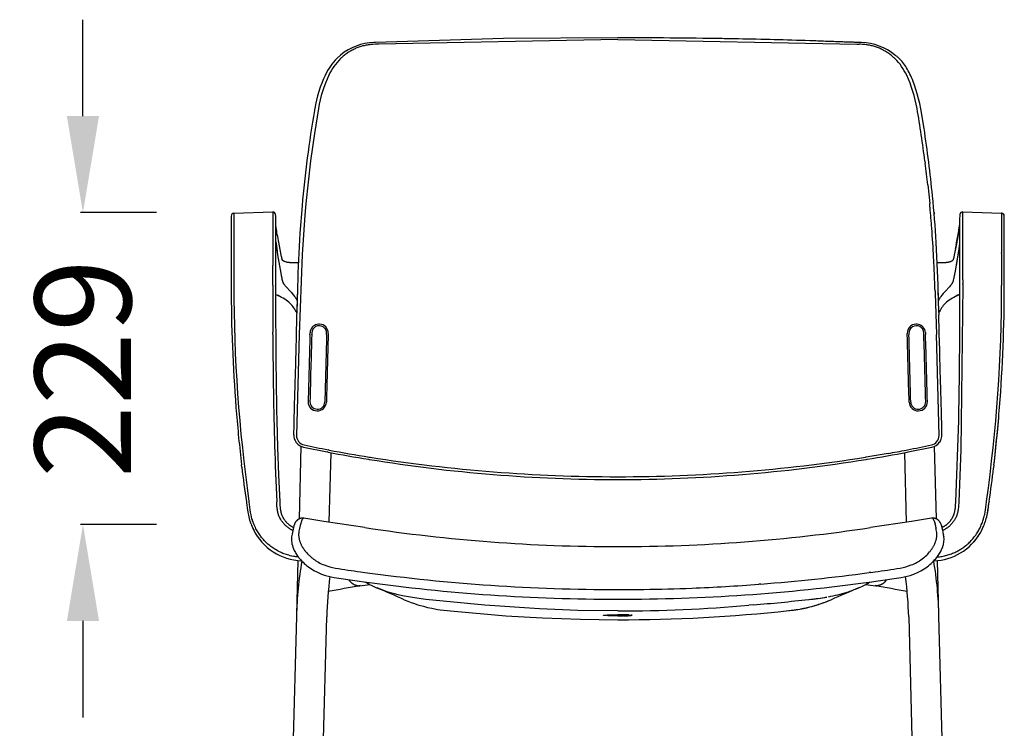
# Model space of a CAD drawing. Units: centimetres. Extents: x 2563 to 3593, y 640 to 1094.
# Drawn here: x 3362 to 3434, y 831 to 882 of the extents above; entities that cross this region are included whole.
import ezdxf

# ---------------------------------------------------------------- set-up
doc = ezdxf.new("R2010")
doc.units = ezdxf.units.CM
doc.layers.add('NURUS DIMENSION', color=7, linetype='Continuous')
doc.layers.add('NURUS ELEVATION', color=7, linetype='Continuous')
doc.styles.add('ARIAL', font='arial.ttf')
doc.dimstyles.new('yeni', dxfattribs={"dimtxt": 7, "dimasz": 7, "dimexe": 0.18, "dimexo": 0.0625, "dimgap": 0.09, "dimtad": 0, "dimdec": 0, "dimlfac": 10, "dimzin": 0, "dimdsep": 46, "dimtxsty": 'ARIAL', "dimcen": 0.09, "dimadec": 0, "dimazin": 0, "dimtfac": 1, "dimtdec": 0, "dimtofl": 0, "dimtmove": 0, "dimatfit": 3, "dimfxl": 1, "dimtolj": 1, "dimtzin": 0, "dimarcsym": 0})

# ---------------------------------------------------------------- blocks, each defined once
blk = doc.blocks.new('*D8')
at = {"layer": 'DEFPOINTS', "color": 0}
for p in [(3372.292, 868.062), (3366.897, 845.422), (3372.292, 845.422)]:
    blk.add_point(p, dxfattribs=at)
at = {"layer": 'NURUS DIMENSION', "color": 0, "lineweight": -2}
for p, q in [((3366.897, 875.062), (3366.897, 882.062)), ((3372.23, 868.062), (3366.717, 868.062)), ((3372.23, 845.422), (3366.717, 845.422)), ((3366.897, 838.422), (3366.897, 831.422))]:
    blk.add_line(p, q, dxfattribs=at)
at = {"layer": 'NURUS DIMENSION', "color": 0}
for points in [[(3365.73, 875.062), (3368.064, 875.062), (3366.897, 868.062)], [(3365.73, 838.422), (3368.064, 838.422), (3366.897, 845.422)]]:
    blk.add_solid(points, dxfattribs=at)
at = {"layer": 'NURUS DIMENSION', "color": 0, "insert": (3366.897, 856.742), "char_height": 7, "attachment_point": 5, "rotation": 90, "style": 'ARIAL'}
blk.add_mtext('\\A1;229', dxfattribs=at)
blk = doc.blocks.new('Tune Castor W_Armrest_FRONT')
at = {"layer": 'NURUS DIMENSION'}
for p, q in [((4.909, 77.431), (4.79, 77.425)), ((4.971, 77.31), (4.894, 77.306)), ((40.087, 77.306), (40.01, 77.31)), ((40.194, 77.425), (40.073, 77.431)), ((2.364, 76.516), (2.113, 76.287)), ((0.473, 72.562), (0.462, 72.499)), ((0.484, 72.625), (0.473, 72.562)), ((44.797, 68.806), (44.814, 68.668)), ((45, 67.1), (45.14, 65.748)), ((-5.385, 65.035), (-2.563, 65.136)), ((-2.562, 65.136), (-2.563, 65.136)), ((-2.562, 65.135), (-2.562, 65.136)), ((-2.562, 65.135), (-2.562, 65.134)), ((-2.562, 65.135), (-2.562, 65.135)), ((-2.562, 65.135), (-2.562, 65.135)), ((-2.562, 65.134), (-2.562, 65.133)), ((-2.562, 65.134), (-2.562, 65.134)), ((-2.562, 65.132), (-2.562, 65.133)), ((-2.562, 65.132), (-2.562, 65.132)), ((-2.562, 65.131), (-2.562, 65.132)), ((-2.562, 65.131), (-2.562, 65.13)), ((-2.562, 65.129), (-2.562, 65.13)), ((-2.562, 65.129), (-2.562, 65.128)), ((-2.562, 65.128), (-2.56, 61.233)), ((-0.432, 65.581), (-0.588, 63.588)), ((45.456, 65.091), (45.461, 65.034)), ((47.541, 60.192), (47.543, 65.13)), ((47.543, 65.134), (47.543, 65.134)), ((47.543, 65.132), (47.543, 65.134)), ((47.543, 65.134), (47.543, 65.134)), ((47.543, 65.132), (47.543, 65.13)), ((47.544, 65.136), (47.544, 65.136)), ((47.544, 65.136), (50.366, 65.035)), ((-5.578, 64.834), (-5.578, 64.318)), ((-5.385, 65.035), (-5.384, 59.816)), ((-2.356, 64.957), (-2.356, 64.957)), ((-2.356, 64.957), (-2.356, 64.956)), ((-2.356, 64.957), (-2.356, 64.957)), ((-2.356, 64.956), (-2.356, 64.956)), ((-2.356, 64.956), (-2.356, 64.956)), ((-2.356, 64.956), (-2.356, 64.956)), ((45.463, 65.008), (45.466, 64.973)), ((50.366, 65.035), (50.365, 62.153)), ((50.559, 59.789), (50.559, 64.829)), ((-5.578, 64.318), (-5.578, 59.789)), ((47.231, 63.615), (47.288, 63.994)), ((47.289, 64.003), (47.288, 63.994)), ((47.289, 64.003), (47.291, 64.013)), ((-2.329, 62.951), (-2.329, 62.946)), ((47.191, 63.385), (47.193, 63.397)), ((-2.251, 62.299), (-2.317, 62.819)), ((47.009, 62.453), (47.004, 62.428)), ((47.009, 62.453), (47.012, 62.469)), ((47.07, 62.757), (47.091, 62.857)), ((47.092, 62.863), (47.091, 62.857)), ((47.092, 62.863), (47.097, 62.887)), ((50.365, 62.115), (50.365, 62.153)), ((50.365, 62.115), (50.366, 59.816)), ((-2.56, 59.812), (-2.56, 61.233)), ((-1.88, 60.197), (-1.887, 60.234)), ((47.541, 60.192), (47.541, 60.006)), ((-5.578, 59.788), (-5.578, 59.76)), ((-5.384, 59.816), (-5.384, 59.788)), ((-2.56, 59.812), (-2.56, 59.788)), ((-2.56, 59.788), (-2.555, 56.414)), ((-0.773, 59.487), (-0.829, 57.404)), ((-0.77, 59.613), (-0.818, 57.827)), ((-0.768, 59.676), (-0.77, 59.613)), ((-0.766, 59.739), (-0.768, 59.676)), ((45.532, 59.402), (45.537, 59.245)), ((45.799, 57.827), (45.747, 59.739)), ((47.541, 60.002), (47.541, 59.907)), ((47.541, 59.859), (47.541, 59.907)), ((47.541, 59.859), (47.541, 59.812)), ((47.541, 59.812), (47.541, 59.788)), ((50.366, 59.816), (50.366, 59.788)), ((50.559, 59.76), (50.559, 59.788)), ((45.537, 59.245), (45.633, 56.228)), ((47.31, 59.143), (47.091, 59.061)), ((-0.829, 57.404), (-0.857, 56.271)), ((45.799, 57.827), (45.804, 57.656)), ((-0.83, 57.007), (-0.83, 57.007)), ((0.381, 56.835), (0.333, 56.79)), ((44.642, 56.796), (44.6, 56.835)), ((-2.555, 56.23), (-2.555, 56.414)), ((-2.555, 56.23), (-2.544, 54.533)), ((-0.857, 56.271), (-0.856, 56.271)), ((0.142, 56.225), (0.145, 56.345)), ((0.146, 56.36), (0.145, 56.345)), ((0.27, 56.344), (0.267, 56.227)), ((0.267, 56.217), (0.267, 56.227)), ((1.35, 56.226), (1.349, 56.214)), ((1.35, 56.226), (1.352, 56.319)), ((1.469, 56.313), (1.467, 56.223)), ((43.515, 56.223), (43.512, 56.313)), ((43.633, 56.317), (43.636, 56.212)), ((44.719, 56.226), (44.715, 56.343)), ((44.835, 56.369), (44.836, 56.345)), ((44.836, 56.345), (44.84, 56.225)), ((45.838, 56.272), (45.838, 56.272)), ((-5.231, 50.939), (-5.231, 50.94)), ((-5.231, 50.939), (-5.212, 50.694)), ((-1.042, 48.944), (-1.041, 48.945)), ((-1.041, 48.942), (-1.038, 48.863)), ((-0.944, 48.536), (-0.885, 48.436)), ((-0.879, 48.428), (-0.857, 48.397)), ((-0.512, 48.118), (-0.65, 42.845)), ((-0.64, 48.19), (-0.645, 48.194)), ((-0.624, 48.18), (-0.632, 48.185)), ((-0.321, 48.055), (-0.321, 48.056)), ((-0.321, 48.055), (1.395, 47.711)), ((43.586, 47.711), (45.302, 48.055)), ((45.302, 48.056), (45.302, 48.055)), ((45.631, 42.845), (45.493, 48.118)), ((45.65, 48.21), (45.658, 48.216)), ((45.749, 48.295), (45.756, 48.301)), ((45.924, 48.533), (45.856, 48.422)), ((45.86, 48.428), (45.856, 48.422)), ((45.856, 48.422), (45.859, 48.426)), ((45.865, 48.434), (45.866, 48.436)), ((1.472, 47.696), (1.395, 47.711)), ((1.54, 47.848), (1.463, 47.863)), ((1.545, 42.613), (1.677, 47.657)), ((4.444, 47.334), (4.512, 47.324)), ((40.538, 47.334), (40.469, 47.324)), ((42.116, 47.601), (40.538, 47.334)), ((43.305, 47.657), (43.437, 42.613)), ((43.442, 47.848), (43.518, 47.863)), ((43.51, 47.696), (43.585, 47.71)), ((-4.806, 46.611), (-4.825, 46.776)), ((-2.375, 46.667), (-2.27, 44.088)), ((4.384, 47.179), (4.452, 47.168)), ((40.53, 47.168), (40.598, 47.179)), ((49.807, 46.776), (49.779, 46.545)), ((-4.475, 44.094), (-4.465, 44.025)), ((-4.287, 44.12), (-4.282, 44.088)), ((49.263, 44.088), (49.268, 44.12)), ((49.463, 44.137), (49.447, 44.025)), ((49.451, 44.057), (49.451, 44.057)), ((1.152, 42.673), (-0.299, 42.899)), ((45.28, 42.899), (43.829, 42.673)), ((45.279, 42.899), (45.275, 42.898)), ((45.279, 42.898), (45.282, 42.899)), ((45.298, 42.9), (45.3, 42.9)), ((45.303, 42.899), (45.3, 42.9)), ((-1.029, 42.354), (-1.162, 41.748)), ((-0.575, 42.374), (-0.641, 42.049)), ((-0.452, 42.767), (-0.575, 42.374)), ((4.134, 42.22), (1.152, 42.673)), ((43.829, 42.673), (40.847, 42.22)), ((45.407, 42.815), (45.403, 42.82)), ((45.407, 42.815), (45.409, 42.811)), ((45.441, 42.751), (45.485, 42.636)), ((45.485, 42.636), (45.53, 42.485)), ((45.527, 42.496), (45.53, 42.485)), ((45.539, 42.449), (45.591, 42.211)), ((46.007, 42.364), (46.017, 42.334)), ((-3.959, 42.069), (-3.971, 42.094)), ((-1.162, 41.748), (-1.193, 41.549)), ((46.149, 41.722), (46.153, 41.696)), ((46.172, 41.564), (46.153, 41.696)), ((46.172, 41.564), (46.174, 41.549)), ((48.815, 41.828), (48.823, 41.842)), ((48.827, 41.849), (48.837, 41.867)), ((-0.729, 39.835), (-0.832, 35.88)), ((45.814, 35.88), (45.71, 39.833)), ((0.983, 38.848), (1.063, 38.818)), ((3.821, 39.01), (4.118, 38.969)), ((40.863, 38.969), (40.736, 38.952)), ((40.863, 38.969), (41.16, 39.01)), ((43.919, 38.818), (43.998, 38.848)), ((1.904, 38.598), (3.747, 38.323)), ((3.078, 38.291), (3.082, 38.287)), ((3.747, 38.323), (4.046, 38.281)), ((4.046, 38.281), (4.077, 38.277)), ((32.873, 38.119), (32.741, 38.109)), ((40.905, 38.277), (40.935, 38.281)), ((40.936, 38.281), (41.234, 38.323)), ((41.234, 38.323), (43.078, 38.598)), ((41.304, 38), (41.315, 38.001)), ((41.903, 38.291), (41.899, 38.287)), ((4.984, 37.851), (5.011, 37.84)), ((39.97, 37.84), (39.998, 37.851)), ((7.835, 36.667), (7.982, 36.62)), ((32.334, 36.609), (32, 36.581)), ((36.784, 36.555), (36.959, 36.607)), ((37.041, 36.633), (37.083, 36.646)), ((-0.835, 35.795), (-1.609, 6.237)), ((22.93, 35.814), (22.889, 35.814)), ((23.075, 35.818), (23.07, 35.818)), ((23.259, 35.826), (23.232, 35.824)), ((23.304, 35.881), (23.458, 35.871)), ((23.537, 35.856), (23.534, 35.853)), ((46.59, 6.237), (45.816, 35.795)), ((0.592, 6.237), (1.365, 35.737)), ((43.617, 35.737), (44.389, 6.237))]:
    blk.add_line(p, q, dxfattribs=at)
for points in [[(4.894, 77.306), (4.716, 77.295), (4.539, 77.279), (4.46, 77.269), (4.38, 77.258), (4.301, 77.246), (4.222, 77.231), (4.145, 77.216), (4.068, 77.199), (3.992, 77.18), (3.916, 77.16), (3.844, 77.138), (3.772, 77.116), (3.7, 77.092), (3.629, 77.066), (3.556, 77.038), (3.484, 77.008), (3.413, 76.977), (3.342, 76.945), (3.273, 76.91), (3.203, 76.875), (3.135, 76.838), (3.067, 76.799), (3.001, 76.759), (2.935, 76.718), (2.871, 76.675), (2.807, 76.631), (2.744, 76.585), (2.683, 76.538), (2.622, 76.49), (2.562, 76.44)], [(22.491, 77.774), (14.205, 77.726), (4.909, 77.431)], [(22.491, 77.641), (5.132, 77.315), (4.971, 77.31)], [(22.491, 77.641), (39.849, 77.315), (40.01, 77.31)], [(42.419, 76.44), (42.36, 76.489), (42.3, 76.537), (42.238, 76.584), (42.176, 76.629), (42.112, 76.674), (42.047, 76.717), (41.981, 76.759), (41.914, 76.799), (41.846, 76.838), (41.778, 76.875), (41.709, 76.91), (41.639, 76.945), (41.568, 76.977), (41.497, 77.008), (41.425, 77.038), (41.352, 77.066), (41.281, 77.092), (41.21, 77.116), (41.138, 77.138), (41.065, 77.16), (40.989, 77.18), (40.913, 77.199), (40.836, 77.216), (40.759, 77.231), (40.68, 77.246), (40.601, 77.258), (40.522, 77.269), (40.442, 77.279), (40.265, 77.295), (40.087, 77.306)], [(44.5, 72.615), (44.418, 72.992), (44.331, 73.351), (44.239, 73.693), (44.143, 74.016), (44.042, 74.322), (43.936, 74.611), (43.881, 74.748), (43.825, 74.881), (43.768, 75.01), (43.709, 75.134), (43.65, 75.254), (43.589, 75.369), (43.527, 75.48), (43.464, 75.586), (43.4, 75.688), (43.335, 75.786), (43.268, 75.879), (43.2, 75.968), (43.131, 76.052), (43.096, 76.093), (43.061, 76.132), (43.025, 76.17), (42.989, 76.208), (42.953, 76.244), (42.917, 76.279), (42.88, 76.313), (42.843, 76.345), (42.806, 76.377), (42.768, 76.407), (42.73, 76.437), (42.692, 76.465), (42.653, 76.492), (42.614, 76.518)], [(0.756, 72.647), (0.461, 70.815), (0.19, 68.851), (-0.16, 65.736), (-0.237, 64.889), (-0.435, 62.05), (-0.651, 56.228)], [(-2.329, 59.788), (-2.33, 64.552), (-2.335, 64.681), (-2.344, 64.818), (-2.356, 64.953)], [(47.337, 64.953), (47.325, 64.817), (47.316, 64.681), (47.312, 64.552), (47.311, 59.788)], [(-2.329, 62.951), (-2.328, 62.93), (-2.323, 62.882), (-2.322, 62.875), (-2.321, 62.862), (-2.32, 62.847), (-2.25, 62.29), (-2.249, 62.281), (-2.246, 62.264), (-2.242, 62.237), (-2.241, 62.227), (-2.237, 62.2), (-2.235, 62.191), (-2.231, 62.163), (-2.23, 62.154), (-2.225, 62.122), (-2.223, 62.108), (-2.222, 62.103), (-2.218, 62.075), (-2.216, 62.066), (-2.213, 62.049), (-2.21, 62.029), (-2.209, 62.019), (-2.204, 61.991), (-2.204, 61.987), (-2.198, 61.953), (-2.198, 61.952), (-2.192, 61.915), (-2.189, 61.893), (-2.186, 61.876), (-2.073, 61.208)], [(47.311, 62.951), (47.309, 62.93), (47.304, 62.882), (47.304, 62.875), (47.302, 62.862), (47.301, 62.847), (47.231, 62.29), (47.23, 62.281), (47.227, 62.264), (47.223, 62.237), (47.222, 62.227), (47.218, 62.2), (47.217, 62.191), (47.212, 62.163), (47.211, 62.154), (47.206, 62.122), (47.204, 62.108), (47.203, 62.103), (47.199, 62.075), (47.197, 62.066), (47.195, 62.049), (47.192, 62.029), (47.19, 62.019), (47.186, 61.991), (47.185, 61.987), (47.18, 61.953), (47.179, 61.952), (47.174, 61.915), (47.17, 61.893), (47.167, 61.876), (47.054, 61.208)], [(-2.165, 61.746), (-1.978, 60.696), (-1.974, 60.676), (-1.969, 60.647), (-1.966, 60.632), (-1.96, 60.599), (-1.95, 60.549), (-1.946, 60.526), (-1.909, 60.342), (-1.908, 60.337), (-1.904, 60.319), (-1.903, 60.312), (-1.899, 60.295), (-1.896, 60.28), (-1.895, 60.271), (-1.875, 60.173), (-1.872, 60.162), (-1.87, 60.153), (-1.868, 60.143), (-1.863, 60.124), (-1.857, 60.105), (-1.85, 60.085), (-1.846, 60.074), (-1.841, 60.062), (-1.831, 60.039), (-1.823, 60.021), (-1.815, 60.004), (-1.804, 59.984), (-1.793, 59.964), (-1.782, 59.944), (-1.77, 59.925), (-1.756, 59.904), (-1.742, 59.883), (-1.728, 59.863), (-1.713, 59.843), (-1.684, 59.805), (-1.654, 59.769), (-1.592, 59.697), (-1.28, 59.365), (-1.211, 59.286), (-1.142, 59.205), (-1.048, 59.088), (-0.97, 58.985), (-0.934, 58.935), (-0.9, 58.885), (-0.866, 58.833), (-0.833, 58.782), (-0.796, 58.676)], [(47.146, 61.746), (46.96, 60.696), (46.956, 60.676), (46.95, 60.647), (46.947, 60.632), (46.941, 60.599), (46.931, 60.549), (46.927, 60.526), (46.89, 60.342), (46.889, 60.337), (46.885, 60.319), (46.884, 60.312), (46.881, 60.295), (46.878, 60.28), (46.876, 60.271), (46.856, 60.173), (46.854, 60.162), (46.851, 60.153), (46.849, 60.143), (46.844, 60.124), (46.838, 60.105), (46.831, 60.085), (46.827, 60.074), (46.822, 60.062), (46.812, 60.039), (46.804, 60.021), (46.796, 60.004), (46.785, 59.984), (46.774, 59.964), (46.763, 59.944), (46.751, 59.925), (46.738, 59.904), (46.723, 59.883), (46.709, 59.863), (46.694, 59.843), (46.665, 59.805), (46.635, 59.769), (46.573, 59.697), (46.262, 59.365), (46.192, 59.286), (46.123, 59.205), (46.029, 59.088), (45.951, 58.985), (45.916, 58.935), (45.881, 58.885), (45.847, 58.833), (45.815, 58.782), (45.778, 58.676)], [(47.541, 59.788), (47.399, 47.893), (47.252, 44.088)], [(-2.11, 59.061), (-2.113, 59.059), (-2.115, 59.056), (-2.117, 59.053), (-2.12, 59.051), (-2.122, 59.049), (-2.125, 59.047), (-2.127, 59.045), (-2.128, 59.044), (-2.129, 59.043), (-2.131, 59.042), (-2.132, 59.041), (-2.133, 59.04), (-2.134, 59.04), (-2.135, 59.039), (-2.136, 59.038), (-2.138, 59.038), (-2.139, 59.037), (-2.14, 59.037), (-2.141, 59.036), (-2.142, 59.036), (-2.143, 59.035), (-2.145, 59.035), (-2.146, 59.035), (-2.147, 59.034), (-2.148, 59.034), (-2.148, 59.034), (-2.149, 59.034), (-2.15, 59.034), (-2.15, 59.034), (-2.151, 59.034), (-2.151, 59.033), (-2.152, 59.033), (-2.152, 59.033), (-2.153, 59.033), (-2.153, 59.033), (-2.154, 59.033), (-2.155, 59.033), (-2.155, 59.033), (-2.156, 59.033), (-2.156, 59.033), (-2.157, 59.033), (-2.157, 59.034), (-2.158, 59.034), (-2.158, 59.034), (-2.159, 59.034), (-2.159, 59.034), (-2.16, 59.034), (-2.16, 59.034), (-2.161, 59.034), (-2.162, 59.034), (-2.162, 59.035), (-2.163, 59.035), (-2.163, 59.035), (-2.164, 59.035), (-2.164, 59.035), (-2.165, 59.036), (-2.165, 59.036), (-2.166, 59.036), (-2.166, 59.036), (-2.167, 59.037), (-2.167, 59.037), (-2.168, 59.037), (-2.168, 59.038), (-2.169, 59.038), (-2.169, 59.038), (-2.17, 59.039), (-2.17, 59.039), (-2.171, 59.039), (-2.171, 59.04), (-2.172, 59.041), (-2.173, 59.041), (-2.174, 59.042), (-2.175, 59.043), (-2.176, 59.044), (-2.177, 59.045), (-2.178, 59.047), (-2.179, 59.048), (-2.18, 59.049), (-2.181, 59.05), (-2.182, 59.052), (-2.183, 59.054), (-2.184, 59.056), (-2.185, 59.058), (-2.186, 59.061), (-2.188, 59.063), (-2.189, 59.066), (-2.19, 59.068), (-2.191, 59.071), (-2.192, 59.074), (-2.194, 59.08), (-2.196, 59.086), (-2.198, 59.093)], [(47.179, 59.093), (47.177, 59.086), (47.175, 59.08), (47.173, 59.074), (47.172, 59.071), (47.171, 59.068), (47.17, 59.066), (47.169, 59.063), (47.168, 59.061), (47.167, 59.058), (47.165, 59.056), (47.164, 59.054), (47.163, 59.052), (47.162, 59.05), (47.161, 59.049), (47.16, 59.048), (47.159, 59.047), (47.158, 59.045), (47.157, 59.044), (47.156, 59.043), (47.155, 59.042), (47.154, 59.041), (47.153, 59.041), (47.152, 59.04), (47.152, 59.039), (47.151, 59.039), (47.151, 59.039), (47.15, 59.038), (47.15, 59.038), (47.149, 59.038), (47.149, 59.037), (47.148, 59.037), (47.148, 59.037), (47.147, 59.036), (47.147, 59.036), (47.146, 59.036), (47.146, 59.036), (47.145, 59.035), (47.145, 59.035), (47.144, 59.035), (47.144, 59.035), (47.143, 59.035), (47.143, 59.034), (47.142, 59.034), (47.142, 59.034), (47.141, 59.034), (47.141, 59.034), (47.14, 59.034), (47.14, 59.034), (47.139, 59.034), (47.138, 59.034), (47.138, 59.033), (47.137, 59.033), (47.137, 59.033), (47.136, 59.033), (47.136, 59.033), (47.135, 59.033), (47.135, 59.033), (47.134, 59.033), (47.134, 59.033), (47.133, 59.033), (47.132, 59.033), (47.132, 59.034), (47.131, 59.034), (47.131, 59.034), (47.13, 59.034), (47.13, 59.034), (47.129, 59.034), (47.128, 59.034), (47.127, 59.035), (47.126, 59.035), (47.125, 59.035), (47.123, 59.036), (47.122, 59.036), (47.121, 59.037), (47.12, 59.037), (47.119, 59.038), (47.118, 59.038), (47.116, 59.039), (47.115, 59.04), (47.114, 59.04), (47.113, 59.041), (47.112, 59.042), (47.111, 59.043), (47.109, 59.044), (47.108, 59.045), (47.106, 59.047), (47.103, 59.049), (47.101, 59.051), (47.099, 59.053), (47.096, 59.056), (47.094, 59.059), (47.091, 59.061)], [(-0.651, 56.228), (-0.84, 48.905)], [(45.821, 48.905), (45.633, 56.228)], [(-4.465, 44.025), (-4.396, 43.493), (-4.375, 43.36), (-4.352, 43.228), (-4.327, 43.11), (-4.3, 42.992), (-4.27, 42.879), (-4.237, 42.767), (-4.204, 42.661), (-4.168, 42.557), (-4.134, 42.466), (-4.098, 42.375), (-4.065, 42.297), (-4.031, 42.219), (-3.997, 42.147), (-3.943, 42.037)], [(-0.701, 40.086), (-0.791, 40.094), (-0.881, 40.103), (-0.966, 40.115), (-1.05, 40.129), (-1.171, 40.151), (-1.196, 40.157), (-1.299, 40.18), (-1.402, 40.207), (-1.488, 40.232), (-1.574, 40.259), (-1.66, 40.288), (-1.744, 40.32), (-1.817, 40.349), (-1.912, 40.389), (-1.995, 40.426), (-2.076, 40.466), (-2.158, 40.507), (-2.239, 40.551), (-2.319, 40.597), (-2.398, 40.644), (-2.475, 40.694), (-2.552, 40.745), (-2.627, 40.798), (-2.701, 40.852), (-2.774, 40.909), (-2.845, 40.967), (-2.916, 41.028), (-2.984, 41.089), (-3.045, 41.146), (-3.104, 41.204), (-3.172, 41.274), (-3.238, 41.346), (-3.319, 41.441), (-3.373, 41.506), (-3.416, 41.561), (-3.458, 41.618), (-3.509, 41.688), (-3.558, 41.76), (-3.606, 41.834), (-3.653, 41.909), (-3.697, 41.984), (-3.739, 42.06), (-3.78, 42.138), (-3.819, 42.216), (-3.869, 42.323), (-3.916, 42.431), (-3.959, 42.541), (-3.992, 42.629), (-4.023, 42.718), (-4.042, 42.779), (-4.069, 42.866), (-4.106, 43.001), (-4.139, 43.138), (-4.153, 43.2), (-4.181, 43.349), (-4.207, 43.51), (-4.282, 44.088)], [(-1.116, 42.012), (-1.15, 42.029), (-1.184, 42.046), (-1.217, 42.065), (-1.25, 42.083), (-1.284, 42.103), (-1.317, 42.124), (-1.35, 42.145), (-1.383, 42.167), (-1.415, 42.19), (-1.447, 42.214), (-1.479, 42.238), (-1.51, 42.262), (-1.54, 42.287), (-1.57, 42.313), (-1.599, 42.338), (-1.628, 42.365), (-1.656, 42.392), (-1.684, 42.42), (-1.711, 42.448), (-1.738, 42.476), (-1.764, 42.506), (-1.79, 42.535), (-1.815, 42.565), (-1.839, 42.596), (-1.863, 42.626), (-1.885, 42.657), (-1.907, 42.688), (-1.929, 42.719), (-1.949, 42.751), (-1.969, 42.783), (-1.989, 42.816), (-2.009, 42.85), (-2.025, 42.88), (-2.041, 42.911), (-2.056, 42.942), (-2.071, 42.973), (-2.085, 43.003), (-2.098, 43.034), (-2.111, 43.065), (-2.123, 43.096), (-2.134, 43.127), (-2.145, 43.158), (-2.156, 43.192), (-2.166, 43.226), (-2.175, 43.261), (-2.184, 43.295), (-2.2, 43.365), (-2.215, 43.44), (-2.227, 43.515), (-2.237, 43.59), (-2.245, 43.666), (-2.253, 43.756), (-2.27, 44.088)], [(-1.068, 42.223), (-1.096, 42.238), (-1.124, 42.253), (-1.153, 42.27), (-1.182, 42.287), (-1.211, 42.305), (-1.239, 42.323), (-1.267, 42.342), (-1.294, 42.361), (-1.321, 42.381), (-1.348, 42.402), (-1.375, 42.423), (-1.401, 42.445), (-1.427, 42.468), (-1.453, 42.491), (-1.478, 42.515), (-1.503, 42.539), (-1.527, 42.563), (-1.551, 42.588), (-1.574, 42.614), (-1.596, 42.639), (-1.619, 42.666), (-1.64, 42.692), (-1.661, 42.719), (-1.681, 42.747), (-1.701, 42.775), (-1.721, 42.803), (-1.739, 42.832), (-1.757, 42.861), (-1.775, 42.89), (-1.791, 42.92), (-1.807, 42.95), (-1.823, 42.98), (-1.838, 43.011), (-1.852, 43.042), (-1.865, 43.073), (-1.878, 43.104), (-1.89, 43.136), (-1.902, 43.168), (-1.913, 43.2), (-1.923, 43.232), (-1.933, 43.265), (-1.942, 43.298), (-1.95, 43.329), (-1.957, 43.362), (-1.971, 43.427), (-1.983, 43.494), (-1.993, 43.561), (-2.001, 43.626), (-2.008, 43.692), (-2.02, 43.824), (-2.033, 44.088)], [(45.682, 40.086), (45.772, 40.094), (45.862, 40.104), (45.946, 40.115), (46.029, 40.128), (46.12, 40.145), (46.21, 40.164), (46.296, 40.184), (46.382, 40.207), (46.467, 40.231), (46.551, 40.258), (46.637, 40.287), (46.722, 40.318), (46.808, 40.352), (46.892, 40.388), (46.97, 40.423), (47.047, 40.46), (47.11, 40.492), (47.173, 40.526), (47.236, 40.56), (47.298, 40.596), (47.359, 40.632), (47.419, 40.67), (47.479, 40.709), (47.538, 40.749), (47.61, 40.799), (47.68, 40.851), (47.756, 40.91), (47.831, 40.971), (47.904, 41.033), (47.975, 41.098), (48.038, 41.158), (48.099, 41.219), (48.159, 41.281), (48.218, 41.345), (48.273, 41.408), (48.327, 41.473), (48.38, 41.539), (48.431, 41.606), (48.485, 41.681), (48.537, 41.757), (48.585, 41.829), (48.631, 41.903), (48.675, 41.979), (48.718, 42.055), (48.759, 42.133), (48.798, 42.212), (48.845, 42.311), (48.889, 42.411), (48.94, 42.54), (48.971, 42.623), (49, 42.707), (49.026, 42.786), (49.05, 42.866), (49.078, 42.966), (49.096, 43.033), (49.116, 43.116), (49.134, 43.199), (49.163, 43.349), (49.188, 43.512), (49.263, 44.088)], [(47.015, 44.088), (47.001, 43.824), (46.99, 43.692), (46.983, 43.626), (46.974, 43.561), (46.964, 43.494), (46.952, 43.427), (46.939, 43.362), (46.931, 43.329), (46.923, 43.298), (46.914, 43.265), (46.904, 43.232), (46.894, 43.2), (46.883, 43.168), (46.872, 43.136), (46.859, 43.104), (46.847, 43.073), (46.833, 43.042), (46.819, 43.011), (46.804, 42.98), (46.789, 42.95), (46.772, 42.92), (46.756, 42.89), (46.738, 42.861), (46.72, 42.832), (46.702, 42.803), (46.683, 42.775), (46.663, 42.747), (46.642, 42.719), (46.621, 42.692), (46.6, 42.666), (46.578, 42.639), (46.555, 42.614), (46.532, 42.588), (46.508, 42.563), (46.484, 42.539), (46.459, 42.515), (46.434, 42.491), (46.408, 42.468), (46.382, 42.445), (46.356, 42.423), (46.329, 42.402), (46.302, 42.381), (46.275, 42.361), (46.248, 42.342), (46.22, 42.323), (46.192, 42.305), (46.163, 42.287), (46.134, 42.27), (46.105, 42.253), (46.078, 42.238), (46.05, 42.223)], [(47.252, 44.088), (47.234, 43.755), (47.227, 43.668), (47.218, 43.587), (47.207, 43.506), (47.193, 43.426), (47.186, 43.386), (47.177, 43.346), (47.163, 43.284), (47.146, 43.223), (47.137, 43.193), (47.127, 43.163), (47.117, 43.133), (47.106, 43.103), (47.093, 43.067), (47.079, 43.032), (47.064, 42.997), (47.048, 42.963), (47.031, 42.929), (47.014, 42.895), (46.996, 42.861), (46.978, 42.828), (46.959, 42.796), (46.939, 42.763), (46.918, 42.731), (46.897, 42.7), (46.876, 42.669), (46.853, 42.638), (46.83, 42.608), (46.807, 42.578), (46.783, 42.549), (46.758, 42.52), (46.733, 42.492), (46.708, 42.464), (46.682, 42.436), (46.655, 42.409), (46.628, 42.383), (46.6, 42.357), (46.572, 42.331), (46.544, 42.306), (46.515, 42.282), (46.485, 42.258), (46.455, 42.234), (46.425, 42.211), (46.394, 42.189), (46.363, 42.167), (46.331, 42.145), (46.299, 42.124), (46.267, 42.104), (46.234, 42.084), (46.2, 42.065), (46.166, 42.047), (46.132, 42.03), (46.098, 42.013)], [(48.924, 42.037), (48.978, 42.147), (49.012, 42.219), (49.047, 42.297), (49.08, 42.375), (49.115, 42.466), (49.149, 42.557), (49.185, 42.661), (49.219, 42.767), (49.251, 42.879), (49.281, 42.992), (49.308, 43.11), (49.333, 43.228), (49.356, 43.36), (49.377, 43.493), (49.447, 44.025)], [(-0.303, 42.899), (-0.319, 42.901), (-0.335, 42.903), (-0.351, 42.905), (-0.367, 42.905), (-0.383, 42.906), (-0.399, 42.906), (-0.415, 42.905), (-0.43, 42.905), (-0.444, 42.904), (-0.458, 42.902), (-0.472, 42.9), (-0.485, 42.898), (-0.499, 42.896), (-0.512, 42.893), (-0.525, 42.891), (-0.537, 42.887), (-0.55, 42.884), (-0.563, 42.88), (-0.576, 42.876), (-0.589, 42.871), (-0.602, 42.867), (-0.614, 42.862), (-0.626, 42.856), (-0.639, 42.851), (-0.651, 42.845), (-0.663, 42.839), (-0.674, 42.833), (-0.686, 42.826), (-0.698, 42.819), (-0.709, 42.812), (-0.72, 42.805), (-0.731, 42.797), (-0.742, 42.789), (-0.753, 42.781), (-0.764, 42.773), (-0.774, 42.764), (-0.785, 42.755), (-0.795, 42.746), (-0.805, 42.737), (-0.814, 42.727), (-0.823, 42.718), (-0.831, 42.71), (-0.847, 42.692), (-0.862, 42.674), (-0.876, 42.657), (-0.889, 42.639), (-0.901, 42.622), (-0.913, 42.605), (-0.924, 42.587), (-0.934, 42.571), (-0.943, 42.554), (-0.952, 42.537), (-0.961, 42.519), (-0.97, 42.502), (-0.978, 42.485), (-0.993, 42.451), (-1.003, 42.427), (-1.012, 42.403), (-1.021, 42.379), (-1.029, 42.354)], [(-0.303, 42.899), (-0.306, 42.899), (-0.308, 42.9), (-0.311, 42.9), (-0.313, 42.9), (-0.316, 42.9), (-0.318, 42.9), (-0.321, 42.899), (-0.323, 42.899), (-0.326, 42.899), (-0.328, 42.898), (-0.331, 42.898), (-0.333, 42.897), (-0.335, 42.897), (-0.338, 42.896), (-0.34, 42.895), (-0.342, 42.895), (-0.345, 42.894), (-0.347, 42.893), (-0.35, 42.892), (-0.352, 42.891), (-0.354, 42.889), (-0.357, 42.888), (-0.359, 42.887), (-0.361, 42.886), (-0.364, 42.884), (-0.366, 42.882), (-0.369, 42.881), (-0.371, 42.879), (-0.373, 42.877), (-0.376, 42.875), (-0.378, 42.873), (-0.38, 42.871), (-0.383, 42.869), (-0.385, 42.866), (-0.388, 42.864), (-0.39, 42.861), (-0.395, 42.856), (-0.4, 42.851), (-0.404, 42.845), (-0.409, 42.84), (-0.413, 42.834), (-0.417, 42.828), (-0.422, 42.821), (-0.427, 42.813), (-0.431, 42.806), (-0.436, 42.798), (-0.444, 42.783), (-0.452, 42.767)], [(46.007, 42.364), (45.991, 42.407), (45.974, 42.451), (45.959, 42.485), (45.951, 42.502), (45.942, 42.519), (45.934, 42.537), (45.924, 42.554), (45.915, 42.571), (45.905, 42.587), (45.894, 42.605), (45.882, 42.622), (45.87, 42.639), (45.857, 42.657), (45.843, 42.674), (45.828, 42.692), (45.813, 42.71), (45.804, 42.718), (45.796, 42.727), (45.786, 42.737), (45.776, 42.746), (45.766, 42.755), (45.755, 42.764), (45.745, 42.773), (45.734, 42.781), (45.723, 42.789), (45.712, 42.797), (45.701, 42.805), (45.69, 42.812), (45.679, 42.819), (45.667, 42.826), (45.656, 42.833), (45.644, 42.839), (45.632, 42.845), (45.62, 42.851), (45.608, 42.856), (45.595, 42.862), (45.583, 42.867), (45.57, 42.872), (45.557, 42.876), (45.544, 42.88), (45.531, 42.884), (45.518, 42.887), (45.505, 42.891), (45.492, 42.894), (45.479, 42.896), (45.465, 42.899), (45.452, 42.901), (45.439, 42.902), (45.425, 42.904), (45.412, 42.905), (45.396, 42.905), (45.38, 42.906), (45.364, 42.906), (45.349, 42.905), (45.333, 42.905), (45.317, 42.903), (45.301, 42.902), (45.286, 42.899)], [(-0.669, 41.873), (-0.672, 41.854), (-0.675, 41.835), (-0.678, 41.797), (-0.681, 41.758), (-0.682, 41.719), (-0.682, 41.679), (-0.681, 41.64), (-0.678, 41.6), (-0.674, 41.56), (-0.669, 41.518), (-0.662, 41.475), (-0.654, 41.433), (-0.645, 41.391), (-0.634, 41.347), (-0.622, 41.303), (-0.609, 41.259), (-0.595, 41.215), (-0.579, 41.172), (-0.563, 41.129), (-0.545, 41.086), (-0.527, 41.043), (-0.507, 40.999), (-0.485, 40.955), (-0.463, 40.912), (-0.44, 40.869), (-0.415, 40.825), (-0.389, 40.782), (-0.362, 40.739), (-0.334, 40.696), (-0.305, 40.653), (-0.275, 40.61), (-0.243, 40.567), (-0.211, 40.526), (-0.179, 40.485), (-0.145, 40.444), (-0.111, 40.404), (-0.039, 40.324), (-0.002, 40.285), (0.035, 40.248), (0.072, 40.211), (0.148, 40.14), (0.226, 40.072), (0.27, 40.035), (0.314, 40), (0.405, 39.931), (0.491, 39.869), (0.58, 39.81), (0.671, 39.754), (0.763, 39.7), (0.863, 39.646), (0.965, 39.595), (1.069, 39.548), (1.174, 39.504)], [(43.807, 39.504), (43.913, 39.549), (44.018, 39.597), (44.121, 39.648), (44.222, 39.702), (44.318, 39.759), (44.413, 39.818), (44.506, 39.88), (44.596, 39.945), (44.682, 40.012), (44.765, 40.08), (44.846, 40.152), (44.924, 40.226), (44.995, 40.298), (45.064, 40.372), (45.131, 40.45), (45.164, 40.49), (45.196, 40.53), (45.227, 40.571), (45.258, 40.612), (45.287, 40.654), (45.316, 40.697), (45.343, 40.738), (45.369, 40.78), (45.394, 40.822), (45.419, 40.865), (45.442, 40.907), (45.464, 40.95), (45.485, 40.993), (45.505, 41.036), (45.524, 41.08), (45.542, 41.124), (45.559, 41.169), (45.575, 41.214), (45.589, 41.257), (45.603, 41.3), (45.615, 41.344), (45.625, 41.388), (45.634, 41.43), (45.642, 41.472), (45.649, 41.514), (45.655, 41.556), (45.659, 41.595), (45.662, 41.635), (45.663, 41.675), (45.663, 41.714), (45.662, 41.754), (45.661, 41.774), (45.66, 41.794), (45.658, 41.814), (45.656, 41.834), (45.653, 41.854), (45.651, 41.873)], [(3.086, 38.283), (3.101, 38.268), (3.116, 38.253), (3.131, 38.238), (3.146, 38.224), (3.162, 38.21), (3.178, 38.196), (3.194, 38.183), (3.211, 38.171), (3.227, 38.159), (3.244, 38.147), (3.261, 38.135), (3.278, 38.125), (3.295, 38.114), (3.312, 38.104), (3.33, 38.094), (3.347, 38.085), (3.365, 38.077), (3.383, 38.068), (3.401, 38.06), (3.42, 38.053), (3.438, 38.046), (3.456, 38.04), (3.475, 38.034), (3.494, 38.028), (3.512, 38.023), (3.531, 38.019), (3.55, 38.015), (3.569, 38.011), (3.588, 38.008), (3.607, 38.005), (3.626, 38.003), (3.646, 38.002), (3.66, 38.001), (3.674, 38), (3.689, 38), (3.703, 38), (3.717, 38), (3.732, 38.001), (3.746, 38.001), (3.76, 38.002)], [(41.895, 38.283), (41.881, 38.268), (41.866, 38.253), (41.85, 38.238), (41.835, 38.224), (41.819, 38.21), (41.803, 38.196), (41.787, 38.183), (41.771, 38.171), (41.754, 38.159), (41.737, 38.147), (41.721, 38.135), (41.704, 38.125), (41.686, 38.114), (41.669, 38.104), (41.651, 38.094), (41.634, 38.085), (41.616, 38.077), (41.598, 38.068), (41.58, 38.06), (41.562, 38.053), (41.543, 38.046), (41.525, 38.04), (41.506, 38.034), (41.488, 38.028), (41.469, 38.023), (41.45, 38.019), (41.431, 38.015), (41.412, 38.011), (41.393, 38.008), (41.374, 38.005), (41.355, 38.003), (41.336, 38.002), (41.321, 38.001), (41.307, 38), (41.293, 38), (41.278, 38), (41.264, 38), (41.25, 38.001), (41.235, 38.001), (41.221, 38.002)], [(22.491, 36.174), (19.595, 36.209), (16.817, 36.317), (12.846, 36.592), (8.553, 37.005), (7.726, 37.113), (7.436, 37.16), (7.147, 37.211), (6.85, 37.271), (6.553, 37.338), (6.272, 37.409), (5.993, 37.487), (5.749, 37.563), (5.506, 37.646), (5.257, 37.739), (5.011, 37.84)], [(6.993, 36.987), (7.237, 36.886), (7.483, 36.791), (7.731, 36.702), (7.982, 36.62), (8.174, 36.562), (8.374, 36.505), (8.683, 36.427), (8.994, 36.359), (9.197, 36.32), (9.401, 36.285), (9.604, 36.255), (10.343, 36.17), (14.357, 35.816), (17.032, 35.658), (19.775, 35.561), (22.491, 35.529)], [(22.491, 35.81), (22.111, 35.813), (21.769, 35.823), (21.581, 35.834), (21.529, 35.839), (21.492, 35.843), (21.479, 35.845), (21.472, 35.846), (21.466, 35.847), (21.461, 35.848), (21.459, 35.849), (21.456, 35.85), (21.455, 35.85), (21.453, 35.85), (21.451, 35.851), (21.45, 35.851), (21.449, 35.852), (21.449, 35.852), (21.448, 35.852), (21.447, 35.853), (21.447, 35.853), (21.447, 35.853), (21.447, 35.853), (21.446, 35.853), (21.446, 35.853), (21.446, 35.853), (21.446, 35.854), (21.445, 35.854), (21.445, 35.854), (21.445, 35.854), (21.445, 35.854), (21.445, 35.854), (21.445, 35.854), (21.445, 35.854), (21.445, 35.854), (21.445, 35.855), (21.445, 35.855), (21.445, 35.855), (21.444, 35.855), (21.444, 35.855), (21.444, 35.855), (21.444, 35.855), (21.444, 35.855), (21.444, 35.855), (21.444, 35.855), (21.444, 35.855), (21.444, 35.855), (21.444, 35.855), (21.444, 35.855), (21.444, 35.855), (21.444, 35.855), (21.444, 35.855), (21.444, 35.856), (21.444, 35.856), (21.444, 35.856), (21.444, 35.856), (21.444, 35.856), (21.444, 35.856), (21.444, 35.856), (21.444, 35.856), (21.444, 35.856), (21.444, 35.856), (21.444, 35.856), (21.444, 35.856), (21.444, 35.856), (21.444, 35.856), (21.444, 35.856), (21.444, 35.856), (21.444, 35.856), (21.444, 35.856), (21.444, 35.856), (21.444, 35.856), (21.444, 35.856), (21.444, 35.856), (21.444, 35.856), (21.444, 35.856), (21.444, 35.856), (21.444, 35.856), (21.444, 35.856), (21.444, 35.856), (21.444, 35.857), (21.444, 35.857), (21.444, 35.857), (21.444, 35.857), (21.444, 35.857), (21.444, 35.857), (21.444, 35.857), (21.444, 35.857), (21.444, 35.857), (21.444, 35.857), (21.444, 35.857), (21.444, 35.857), (21.444, 35.857), (21.444, 35.857), (21.444, 35.857), (21.445, 35.858), (21.445, 35.858), (21.445, 35.858), (21.445, 35.858), (21.445, 35.858), (21.445, 35.858), (21.445, 35.858), (21.445, 35.858), (21.445, 35.858), (21.445, 35.858), (21.445, 35.858), (21.445, 35.858), (21.445, 35.858), (21.445, 35.858), (21.446, 35.859), (21.446, 35.859), (21.446, 35.859), (21.446, 35.859), (21.446, 35.859), (21.447, 35.859), (21.447, 35.859), (21.448, 35.86), (21.449, 35.86), (21.45, 35.861), (21.451, 35.861), (21.453, 35.861), (21.454, 35.862), (21.455, 35.862), (21.457, 35.862), (21.461, 35.863), (21.467, 35.865), (21.474, 35.866), (21.487, 35.868), (21.518, 35.871), (21.563, 35.874), (21.731, 35.883), (22.07, 35.89), (22.491, 35.893)]]:
    blk.add_lwpolyline(points, dxfattribs=at)
for points in [[(40.073, 77.431, 0.002685), (39.908, 77.436, 0.000446), (39.614, 77.444, -0.000774), (39.289, 77.454, -0.000497), (38.929, 77.466, -0.000466), (38.524, 77.48, -0.000319), (38.067, 77.496, -0.000121), (37.567, 77.515, 0.000144), (37.025, 77.535, 0.000443), (36.433, 77.556, 0.003978), (31.258, 77.69, 0.000678), (30.081, 77.711, 0.003861), (22.491, 77.774)], [(45.774, 58.807, 0.007819), (45.611, 62.915, 0.010359), (45.345, 66.301, 0.013053), (44.731, 71.194), (44.5, 72.615)], [(-1.892, 61.76, -0.004733), (-1.899, 61.79, -0.003613), (-1.907, 61.829, -0.003186), (-1.916, 61.873), (-2.125, 62.941, -0.00105), (-2.15, 63.068), (-2.202, 63.343), (-2.228, 63.491), (-2.254, 63.645, -0.003052), (-2.28, 63.804, -0.003909), (-2.304, 63.969), (-2.317, 64.072)], [(47.298, 64.072, -0.002968), (47.285, 63.969, -0.003909), (47.261, 63.804, -0.003052), (47.236, 63.645), (47.209, 63.491), (47.183, 63.343), (47.131, 63.068, -0.00105), (47.106, 62.941), (46.897, 61.873, -0.003186), (46.888, 61.829, -0.003613), (46.88, 61.79), (46.873, 61.76)], [(-0.704, 61.431), (-1.097, 61.435, -0.002302), (-1.14, 61.437), (-1.278, 61.445, -0.002878), (-1.312, 61.447, -0.003639), (-1.35, 61.451, -0.004622), (-1.391, 61.456, -0.005704), (-1.435, 61.462, -0.006914), (-1.482, 61.469, -0.008082), (-1.528, 61.478, -0.008532), (-1.568, 61.487), (-1.632, 61.504, -0.008401), (-1.659, 61.513, -0.009213), (-1.684, 61.523, -0.010435), (-1.71, 61.533, -0.011973), (-1.735, 61.545, -0.014245), (-1.76, 61.559, -0.015982), (-1.783, 61.573, -0.016555), (-1.8, 61.585), (-1.822, 61.604), (-1.836, 61.618), (-1.867, 61.673, -0.010108), (-1.871, 61.684), (-1.888, 61.744)], [(46.868, 61.741), (46.852, 61.684, -0.010108), (46.848, 61.673), (46.817, 61.618), (46.804, 61.604), (46.781, 61.585, -0.016555), (46.764, 61.573, -0.015982), (46.742, 61.559, -0.014245), (46.716, 61.545, -0.011973), (46.691, 61.533, -0.010435), (46.666, 61.523, -0.009213), (46.64, 61.513, -0.008401), (46.613, 61.504), (46.549, 61.487, -0.008532), (46.509, 61.478, -0.008082), (46.463, 61.469, -0.006914), (46.416, 61.462, -0.005704), (46.372, 61.456, -0.004622), (46.331, 61.451, -0.003639), (46.293, 61.447, -0.002878), (46.259, 61.445), (46.121, 61.437, -0.002302), (46.078, 61.435), (45.685, 61.431)], [(-2.033, 44.088), (-2.116, 46.054), (-2.187, 48.021), (-2.241, 49.989, -0.001815), (-2.28, 51.956, -0.001491), (-2.305, 53.921, -0.002534), (-2.329, 59.788)], [(47.311, 59.788, -0.002534), (47.287, 53.921, -0.001491), (47.261, 51.956, -0.001815), (47.222, 49.989), (47.168, 48.021), (47.097, 46.054), (47.015, 44.088)], [(-0.857, 56.271, -0.000236), (-0.886, 55.105, -0.000596), (-0.92, 53.826, -0.000748), (-0.954, 52.657, 0.000072), (-0.988, 51.576, 0.001454), (-1.016, 50.582, 0.002503), (-1.035, 49.669), (-1.042, 48.944)], [(46.023, 48.944, 0.002771), (46.016, 49.669, 0.002503), (45.998, 50.582, 0.001454), (45.97, 51.576, 0.000072), (45.936, 52.657, -0.000748), (45.901, 53.826, -0.000596), (45.867, 55.105), (45.838, 56.272)], [(-1.193, 41.549, 0.02704), (-1.204, 41.411, 0.030142), (-1.198, 41.238, 0.030383), (-1.167, 41.04, 0.059998), (-0.996, 40.559), (-0.959, 40.486), (-0.919, 40.414), (-0.878, 40.343), (-0.834, 40.274), (-0.78, 40.194), (-0.723, 40.115), (-0.662, 40.036), (-0.599, 39.958), (-0.521, 39.87), (-0.441, 39.784), (-0.358, 39.701), (-0.272, 39.62), (-0.175, 39.535), (-0.075, 39.453), (0.027, 39.375), (0.132, 39.3), (0.243, 39.225), (0.357, 39.155), (0.472, 39.088), (0.59, 39.025), (0.687, 38.977), (0.784, 38.931), (0.883, 38.888), (0.983, 38.848)], [(43.998, 38.848), (44.098, 38.888), (44.197, 38.931), (44.294, 38.977), (44.391, 39.025), (44.509, 39.088), (44.625, 39.155), (44.738, 39.225), (44.849, 39.3), (44.954, 39.375), (45.057, 39.453), (45.156, 39.535), (45.253, 39.62), (45.339, 39.701), (45.422, 39.784), (45.502, 39.87), (45.58, 39.958), (45.643, 40.036), (45.704, 40.115), (45.761, 40.194), (45.815, 40.274), (45.859, 40.343), (45.901, 40.414), (45.94, 40.486), (45.978, 40.559, 0.030042), (46.084, 40.814, 0.030228), (46.148, 41.04, 0.030383), (46.179, 41.238, 0.030142), (46.185, 41.411), (46.174, 41.549)], [(22.491, 35.528, 0.026944), (34.907, 36.197, 0.00179), (35.075, 36.216, 0.002779), (35.245, 36.237, 0.00395), (35.418, 36.26, 0.030065), (36.589, 36.5)]]:
    blk.add_lwpolyline(points, format="xyb", dxfattribs=at)
for centre, radius, start, end in [((4.894, 73.453), 3.973, 91.54806, 129.50649), ((40.087, 73.453), 3.973, 50.49351, 88.45194), ((5.116, 73.255), 4.268, 134.73422, 154.84388), ((5.206, 73.335), 4.077, 134.15235, 155.03211), ((4.987, 73.587), 3.744, 130.36155, 134.43603), ((39.995, 73.588), 3.744, 45.56369, 49.6388), ((39.775, 73.335), 4.078, 24.9695, 45.84603), ((10.126, 70.926), 9.79, 154.88599, 170.01128), ((10.327, 70.976), 9.716, 155.17016, 170.0999), ((34.654, 70.976), 9.716, 9.90009, 24.82984), ((90.665, 57.323), 91.47, 170.45005, 174.82013), ((-40.475, 58.075), 85.945, 7.17328, 9.7619), ((-57.637, 55.756), 103.262, 6.30727, 7.18348), ((-2.555, 64.937), 0.2, 5.97502, 92.05825), ((-2.563, 65.136), 0.00119, 356.10964, 35.07827), ((-40.42, 57.522), 85.955, 5.28181, 5.49172), ((-38.049, 57.725), 83.575, 4.27673, 5.2926), ((47.537, 64.937), 0.2, 87.94183, 174.02491), ((47.553, 65.134), 0.00996, 165.95252, 179.57688), ((-5.378, 64.835), 0.2, 92.05803, 180.47762), ((50.356, 64.829), 0.206, 44.43924, 87.23524), ((50.359, 64.835), 0.2, 49.54473, 82.84876), ((50.359, 64.835), 0.2, 359.52236, 43.73228), ((50.35, 64.832), 0.209, 5.3771, 37.14708), ((-47.827, 56.987), 93.38, 2.97252, 4.28077), ((39.373, 65.05), 7.986, 352.53878, 353.70074), ((107.076, 56.677), 107.885, 176.32704, 178.37342), ((21.825, 67.953), 25.774, 348.66452, 349.79092), ((29.662, 66.536), 17.81, 349.84742, 350.56104), ((79.274, 55.931), 32.918, 168.61627, 168.91494), ((1061.598, -143.754), 1035.333, 168.494434, 168.510674), ((-76.822, 55.472), 122.415, 2.44562, 2.96287), ((-132.549, 53.117), 178.192, 2.02118, 2.43752), ((106.886, 59.764), 112.464, 180.0017, 184.50001), ((106.161, 59.731), 111.545, 179.97084, 188.04535), ((-2.492, 59.199), 0.61, 83.46331, 83.47332), ((-2011.885, 59.293), 2059.427, 0.019708, 0.019836), ((-61.184, 59.732), 111.549, 351.95481, 0.029), ((-61.91, 59.764), 112.469, 355.51382, 359.99823), ((-0.14, 64.671), 5.945, 248.3918, 250.64718), ((-3.04, 56.655), 2.536, 46.17475, 69.75356), ((48.021, 56.655), 2.536, 110.24644, 133.82526), ((-2.801, 56.959), 2.152, 22.939, 45.19006), ((47.782, 56.959), 2.152, 134.81077, 157.06513), ((-5757.031, -85.49), 5804.6, 1.3994381, 1.4131028), ((0.81, 56.326), 0.665, 135.75242, 177.01236), ((0.811, 56.332), 0.541, 358.65636, 178.66541), ((0.81, 56.326), 0.665, 94.87269, 130.13536), ((0.8, 56.74), 0.253, 81.97933, 100.64183), ((0.81, 56.331), 0.66, 358.42025, 87.72636), ((44.171, 56.332), 0.659, 92.59872, 181.59836), ((44.168, 56.333), 0.656, 153.95707, 168.64762), ((44.174, 56.33), 0.541, 1.37231, 181.38912), ((44.177, 56.547), 0.445, 82.27632, 94.62667), ((44.172, 56.329), 0.662, 49.79666, 84.35629), ((44.171, 56.326), 0.665, 3.78206, 44.97059), ((3659.332, -46.771), 3660.639, 178.387703, 178.463766), ((3767.63, -46.768), 3768.771, 178.434155, 178.507922), ((6148.925, -107.82), 6149.764, 178.4715522, 178.5170102), ((6368.763, -118.145), 6369.683, 178.4313469, 178.4753706), ((-6315.381, -117.919), 6361.28, 1.5246003, 1.5686822), ((-6155.263, -113.726), 6201.228, 1.5252439, 1.5703246), ((-3730.596, -49.757), 3776.802, 1.534243, 1.607854), ((-3607.427, -46.581), 3653.713, 1.536163, 1.61237), ((258.653, 56.211), 261.203, 180.36796, 182.09391), ((106.309, 59.737), 111.887, 184.50995, 184.51532), ((0.671, 51.355), 0.663, 178.95109, 357.87671), ((0.679, 51.357), 0.542, 179.01357, 357.87956), ((44.31, 51.355), 0.663, 182.12661, 1.04558), ((44.31, 51.355), 0.542, 182.16012, 1.02988), ((-63.604, 59.932), 114.171, 353.38327, 355.49641), ((105.562, 59.634), 111.134, 184.61433, 186.64417), ((-60.519, 59.629), 111.072, 353.35517, 355.38614), ((-1.038, 48.944), 0.00374, 180.09304, 202.04271), ((-0.157, 48.939), 0.884, 184.93064, 207.10824), ((-0.135, 48.909), 0.705, 180.35469, 258.12911), ((45.116, 48.909), 0.705, 281.86905, 359.64716), ((45.135, 48.94), 0.888, 332.73946, 0.1674), ((282.916, 243.965), 344.637, 214.5656, 214.56718), ((-0.137, 48.935), 0.898, 216.73875, 258.21081), ((16.239, 124.607), 78.153, 257.79705, 259.10122), ((28.746, 124.588), 78.134, 280.89862, 282.20311), ((45.119, 48.934), 0.898, 281.78379, 325.40251), ((45.12, 48.935), 0.898, 308.03089, 309.23484), ((22.252, 156.362), 110.635, 259.17437, 260.70525), ((17.529, 129.695), 83.394, 258.9461, 260.97239), ((22.537, 161.786), 115.873, 261.05096, 269.97712), ((22.444, 161.786), 115.873, 270.02288, 278.94904), ((22.729, 156.362), 110.635, 279.29475, 280.82564), ((27.866, 127.464), 81.125, 280.11662, 281.06919), ((43.508, 47.703), 0.00727, 286.34613, 299.45014), ((43.584, 47.718), 0.00794, 287.85998, 299.71689), ((80.103, 56.488), 85.482, 186.63495, 188.33695), ((4.384, 47.186), 0.00692, 240.21855, 252.88512), ((4.452, 47.174), 0.00606, 240.20476, 255.14986), ((22.492, 157.928), 112.219, 260.74942, 269.99936), ((22.489, 157.928), 112.219, 270.00064, 279.25058), ((40.529, 47.174), 0.00606, 284.85012, 299.79523), ((40.597, 47.186), 0.00692, 287.11564, 299.78195), ((-35.049, 56.473), 85.407, 351.69484, 353.32455), ((41.364, 44.762), 8.113, 347.5906, 354.14636), ((45.268, 42.751), 0.152, 26.97348, 76.78314), ((0.022, 44.058), 4.451, 198.72066, 200.3351), ((22.506, 163.642), 122.803, 261.39597, 269.99283), ((22.475, 163.642), 122.803, 270.00719, 278.60403), ((44.914, 42.513), 0.578, 24.31712, 31.0413), ((42.293, 41.638), 3.345, 14.02013, 14.66179), ((37.679, 40.645), 8.066, 10.02072, 11.19654), ((41.982, 41.143), 4.207, 7.90868, 16.44802), ((44.959, 44.058), 4.451, 339.66491, 341.27935), ((-0.349, 43.833), 4.017, 206.04618, 268.23978), ((-1.801, 43.14), 2.409, 207.252, 207.27203), ((9.27, 40.338), 10.057, 170.20813, 171.21965), ((45.326, 43.842), 4.028, 271.79547, 329.83282), ((32.874, 39.874), 12.932, 8.89277, 9.67945), ((45.422, 43.763), 3.906, 318.79576, 325.25792), ((45.493, 43.709), 3.817, 325.30889, 334.54018), ((46.783, 43.14), 2.409, 332.72797, 332.74808), ((45.284, 43.919), 4.097, 333.15417, 333.19661), ((27.682, 35.115), 28.524, 170.5489, 178.63319), ((2.573, 43.015), 3.779, 248.27145, 261.05784), ((42.411, 43.006), 3.77, 278.92736, 291.74329), ((17.3, 35.115), 28.524, 1.36681, 9.4511), ((2.607, 43.016), 4.474, 249.81055, 260.95945), ((29.686, 34.984), 28.332, 172.5476, 178.47652), ((16.337, 129.807), 91.656, 260.99173, 262.15155), ((22.521, 173.935), 136.215, 262.23566, 269.98738), ((22.362, 174.887), 137.172, 274.39472, 277.69772), ((28.669, 129.639), 91.487, 277.84739, 279.00935), ((42.375, 43.016), 4.474, 279.04056, 290.18945), ((15.295, 34.984), 28.332, 1.52348, 7.4524), ((140.296, -698.997), 749.537, 100.493173, 100.673463), ((3.817, 38.976), 1.007, 212.51604, 222.82386), ((2.984, 48.207), 10.234, 274.34939, 278.48789), ((22.517, 172.72), 135.702, 262.19001, 269.98886), ((7.624, 44.003), 6.694, 239.02235, 246.76273), ((7.338, 43.486), 6.104, 238.83213, 241.37434), ((22.464, 172.72), 135.702, 270.01115, 277.80999), ((22.469, 173.607), 135.887, 272.28045, 274.33503), ((37.357, 44.003), 6.694, 293.23727, 300.97765), ((41.997, 48.207), 10.234, 261.51211, 265.65061), ((37.665, 43.445), 6.057, 298.68696, 301.18589), ((-95.294, -698.888), 749.426, 79.326528, 79.506951), ((41.278, 38.712), 0.712, 262.8047, 271.22903), ((41.164, 38.976), 1.007, 317.17614, 327.48396), ((-470.228, -1070.3), 1205.747, 66.684798, 66.786409), ((22.497, 171.139), 133.419, 269.9971, 270.21804), ((22.493, 172.027), 134.306, 270.21841, 270.802), ((22.469, 173.557), 135.838, 270.80315, 272.2814), ((34.172, 57.287), 20.408, 276.14034, 279.86906), ((34.038, 58.275), 21.404, 276.40145, 279.76908), ((35.726, 48.548), 11.531, 280.32304, 287.22139), ((516.221, -1072.651), 1208.306, 113.213196, 113.315129), ((36.539, 45.876), 8.738, 287.31501, 293.12129), ((22.615, 144.655), 108.481, 269.93423, 274.96299), ((16.253, 224.596), 188.673, 274.88921, 276.11611), ((33.978, 46.255), 10.098, 282.77503, 293.39917), ((33.938, 46.371), 10.22, 284.90834, 293.17074), ((22.499, 5.452), 30.441, 89.27533, 90.01576), ((22.503, 35.893), 0.0123, 179.35237, 180.65097), ((22.496, 56.038), 20.228, 269.98378, 271.11233), ((22.684, 18.691), 17.201, 88.19371, 89.33333), ((22.597, 51.009), 15.198, 271.25794, 271.78397), ((22.736, 46.684), 10.871, 271.79001, 272.6183), ((22.945, 27.363), 8.525, 87.58364, 88.10835), ((23.259, 37.227), 1.401, 270.00443, 281.35361), ((23.468, 35.711), 0.16, 64.60778, 93.57633), ((34.052, 45.888), 9.724, 277.62342, 278.76859), ((33.995, 46.161), 10.003, 280.15352, 282.79539), ((382.433, 35.528), 359.943, 179.99997, 180.00008)]:
    blk.add_arc(centre, radius, start, end, dxfattribs=at)

msp = doc.modelspace()

# ---------------------------------------------------------------- block references
at = {"layer": 'NURUS ELEVATION'}
msp.add_blockref('Tune Castor W_Armrest_FRONT', (3383.239, 802.976), dxfattribs=at)

# ---------------------------------------------------------------- dimensions: what is measured, and where the dimension line sits
at = {"layer": 'NURUS DIMENSION'}
dim = msp.add_linear_dim(base=(3366.897, 845.422), p1=(3372.292, 868.062), p2=(3372.292, 845.422), angle=90, text='229', dimstyle='yeni', dxfattribs=at)
dim.commit()
dim.dimension.update_dxf_attribs({"geometry": '*D8', "text_midpoint": (3366.897, 856.742)})

doc.saveas('drawing.dxf')
